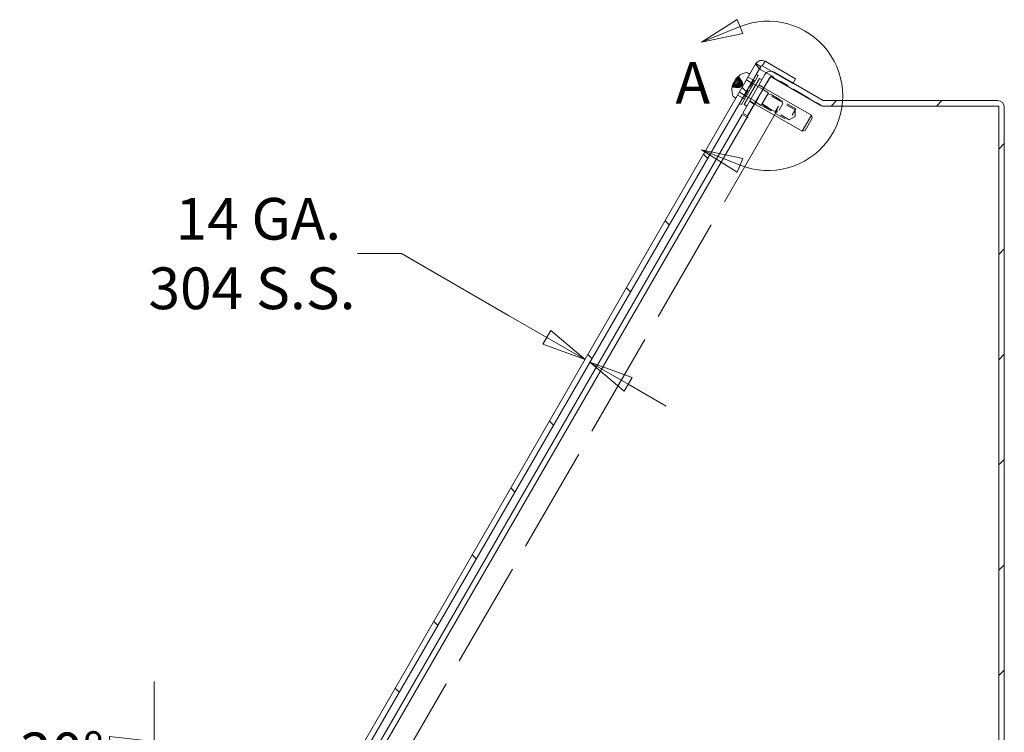
# Model space of a CAD drawing. Units: inches. Extents: x 4 to 129, y 4 to 82.
# Drawn here: x 55 to 68, y 43 to 53 of the extents above; entities that cross this region are included whole.
import ezdxf

# ---------------------------------------------------------------- set-up
doc = ezdxf.new("R2010")
doc.units = ezdxf.units.IN
doc.header["$LTSCALE"] = 8
doc.header["$MEASUREMENT"] = 0
doc.linetypes.add('DASHED', pattern=[0.2067, 0.1654, -0.0413])
doc.linetypes.add('DOUBLE_DASH_CHAIN', pattern=[1.2403, 0.6614, -0.0827, 0.1654, -0.0827, 0.1654, -0.0827])
doc.layers.get('0').update_dxf_attribs({"lineweight": 0})
for name, color, linetype, lineweight in [('Detail Boundary (ANSI)', 7, 'DOUBLE_DASH_CHAIN', 5), ('Dimension (ANSI)', 7, 'Continuous', 5), ('Hatch (ANSI)', 7, 'Continuous', 5), ('Hidden (ANSI)', 7, 'DASHED', 5), ('Hidden Narrow (ANSI)', 7, 'DASHED', 5), ('Visible (ANSI)', 7, 'Continuous', 5)]:
    doc.layers.add(name, color=color, linetype=linetype, lineweight=lineweight)
doc.styles.add('Note Text (ANSI)', font='tahoma.ttf')
doc.styles.add('ROMANS', font='tahoma.ttf')
doc.dimstyles.new('Default (ANSI)', dxfattribs={"dimscale": 8, "dimtxt": 0.07, "dimasz": 0.074, "dimexe": 0.101, "dimexo": 0.039, "dimgap": 0.007, "dimtad": 0, "dimtih": 1, "dimtoh": 1, "dimrnd": 1e-08, "dimzin": 0, "dimdsep": 46, "dimtxsty": 'ROMANS', "dimblk": 'Filled-1', "dimcen": 0.09, "dimdle": 0.37, "dimclrd": 256, "dimclre": 256, "dimclrt": 256, "dimadec": 0, "dimazin": 0, "dimtfac": 1.142857, "dimtofl": 0, "dimtmove": 0, "dimatfit": 3, "dimldrblk": 'Filled-1', "dimfxl": 1, "dimtolj": 1, "dimtzin": 0, "dimlwd": -1, "dimlwe": -1, "dimarcsym": 0})

# ---------------------------------------------------------------- blocks, each defined once
blk = doc.blocks.new('2dDetail0')
at = {"layer": 'Detail Boundary (ANSI)', "linetype": 'Continuous'}
for p, q in [((8.0334, 6.568), (7.9731, 6.5303)), ((8.0427, 6.5447), (8.0334, 6.568)), ((8.0381, 6.5564), (7.9731, 6.5303)), ((7.9731, 6.5303), (8.0427, 6.5447)), ((8.0381, 6.3236), (7.9731, 6.3496)), ((8.0427, 6.3352), (7.9731, 6.3496)), ((7.9731, 6.3496), (8.0334, 6.312)), ((8.0334, 6.312), (8.0427, 6.3352))]:
    blk.add_line(p, q, dxfattribs=at)
at = {"layer": 'Detail Boundary (ANSI)', "linetype": 'Continuous', "flags": 128}
for points in [[(8.0334, 6.568), (7.9731, 6.5303), (8.0427, 6.5447), (8.0334, 6.568)], [(8.0427, 6.3352), (7.9731, 6.3496), (8.0334, 6.312), (8.0427, 6.3352)]]:
    blk.add_lwpolyline(points, dxfattribs=at)
at = {"layer": 'Detail Boundary (ANSI)', "ltscale": 0.155346}
blk.add_arc((8.0848, 6.44), 0.1254, 248.1344, 111.8656, dxfattribs=at)
at = {"layer": 'Detail Boundary (ANSI)'}
for points in [[(8.0334, 6.568), (7.9731, 6.5303), (8.0427, 6.5447), (8.0334, 6.568)], [(8.0427, 6.3352), (7.9731, 6.3496), (8.0334, 6.312), (8.0427, 6.3352)]]:
    blk.add_solid(points, dxfattribs=at)
at = {"layer": 'Detail Boundary (ANSI)', "insert": (7.9296, 6.405), "char_height": 0.07, "attachment_point": 7, "style": 'Note Text (ANSI)'}
blk.add_mtext('A', dxfattribs=at)
blk = doc.blocks.new('Filled-1')
at = {"color": 0}
for p, q in [((0, 0), (-1, 0.179)), ((-1, 0.179), (-1, -0.179)), ((-1, 0), (0, 0)), ((-1, -0.179), (0, 0))]:
    blk.add_line(p, q, dxfattribs=at)
at = {"color": 0, "flags": 128}
blk.add_lwpolyline([(-1, -0.179), (0, 0), (-1, 0.179), (-1, -0.179)], dxfattribs=at)
at = {"color": 0}
blk.add_solid([(-1, -0.179), (0, 0), (-1, 0.179), (-1, -0.179)], dxfattribs=at)
blk = doc.blocks.new('*D22')
at = {"layer": 'Defpoints', "color": 0, "transparency": 16777216}
for p in [(62.288, 47.944), (62.093, 47.756), (62.157, 47.719)]:
    blk.add_point(p, dxfattribs=at)
at = {"layer": 'Dimension (ANSI)', "transparency": 16777216}
for p, q in [((59.168, 49.403), (59.76, 49.403)), ((59.76, 49.403), (61.198, 48.573)), ((61.711, 48.277), (61.198, 48.573)), ((62.8, 47.648), (63.313, 47.352))]:
    blk.add_line(p, q, dxfattribs=at)
at = {"layer": 'Dimension (ANSI)', "transparency": 16777216, "xscale": 0.5920000076293946, "yscale": 0.5920000076293946, "zscale": 0.5920000076293946}
for p, rotation in [((62.224, 47.981), 329.9999999999954), ((62.288, 47.944), 149.9999999999953)]:
    blk.add_blockref('Filled-1', p, dxfattribs=dict(at, rotation=rotation))
at = {"layer": 'Dimension (ANSI)', "transparency": 16777216, "insert": (57.753, 49.403), "char_height": 0.56, "attachment_point": 5, "style": 'ROMANS'}
blk.add_mtext('\\A1; 14 GA.\\P304 S.S.', dxfattribs=at)
blk = doc.blocks.new('*D32')
at = {"layer": 'Defpoints', "color": 0, "transparency": 16777216}
for p in [(64.517, 51.953), (58.11, 42.554), (56.438, 38.272), (56.438, 37.96)]:
    blk.add_point(p, dxfattribs=at)
at = {"layer": 'Dimension (ANSI)', "transparency": 16777216}
blk.add_line((56.438, 38.584), (56.438, 43.657), dxfattribs=at)
for start, end in [(96.9426, 103.8851), (46.1149, 53.0574)]:
    blk.add_arc((56.438, 37.96), 4.889, start, end, dxfattribs=at)
at = {"layer": 'Dimension (ANSI)', "transparency": 16777216, "xscale": 0.5920000076293946, "yscale": 0.5920000076293946, "zscale": 0.5920000076293946}
for p, rotation in [((56.438, 42.849), 3.471284080308434), ((58.882, 42.194), 146.5287159196926)]:
    blk.add_blockref('Filled-1', p, dxfattribs=dict(at, rotation=rotation))
at = {"layer": 'Dimension (ANSI)', "transparency": 16777216, "insert": (55.2, 42.69), "char_height": 0.56, "attachment_point": 5, "style": 'ROMANS'}
blk.add_mtext('\\A1;30°', dxfattribs=at)

msp = doc.modelspace()

# ---------------------------------------------------------------- hatches: boundary and pattern name
at = {"layer": 'Hatch (ANSI)'}
h = msp.add_hatch(dxfattribs=at)
h.set_pattern_fill('ANSI31', color=256, scale=8, angle=90, style=0)
edge = h.paths.add_edge_path()
edge.add_line((64.6021, 51.9217), (64.7259, 51.8502))
edge.add_line((64.7259, 51.8502), (65.0117, 51.6852))
edge.add_line((65.0117, 51.6852), (65.0154, 51.6916))
edge.add_line((65.0154, 51.6916), (65.0487, 51.7493))
edge.add_line((65.0487, 51.7493), (64.6391, 51.9858))
edge.add_ellipse((64.5943, 51.9082), major_axis=(0.0448, 0.0776), ratio=1, start_angle=0, end_angle=90)
edge.add_line((64.5167, 51.953), (56.4501, 37.9811))
edge.add_ellipse((56.5277, 37.9363), major_axis=(-0.0776, 0.0448), ratio=1, start_angle=0, end_angle=90)
edge.add_line((56.4829, 37.8587), (56.8924, 37.6223))
edge.add_line((56.8924, 37.6223), (56.9294, 37.6864))
edge.add_line((56.9294, 37.6864), (56.5199, 37.9228))
edge.add_ellipse((56.5277, 37.9363), major_axis=(-0.0078, -0.0135), ratio=1, start_angle=270, end_angle=360, ccw=False)
edge.add_line((56.5142, 37.9441), (64.5808, 51.916))
edge.add_ellipse((64.5943, 51.9082), major_axis=(-0.0135, 0.0078), ratio=1, start_angle=270, end_angle=360, ccw=False)
h = msp.add_hatch(dxfattribs=at)
h.set_pattern_fill('ANSI31', color=256, scale=8, style=0)
edge = h.paths.add_edge_path()
edge.add_ellipse((65.4259, 51.4726), major_axis=(-0.0448, -0.0776), ratio=1, start_angle=0, end_angle=30)
edge.add_line((65.4259, 51.383), (67.7613, 51.383))
edge.add_ellipse((67.7613, 51.3674), major_axis=(0, 0.0156), ratio=1, start_angle=270, end_angle=360, ccw=False)
edge.add_line((67.7769, 51.3674), (67.7769, 37.1716))
edge.add_ellipse((67.7613, 37.1716), major_axis=(0.0156, 0), ratio=1, start_angle=270, end_angle=360, ccw=False)
edge.add_line((67.7613, 37.156), (58.1874, 37.156))
edge.add_ellipse((58.1874, 37.1716), major_axis=(0, -0.0156), ratio=1, start_angle=330, end_angle=360, ccw=False)
edge.add_line((58.1796, 37.1581), (56.7625, 37.9763))
edge.add_ellipse((56.7703, 37.9898), major_axis=(-0.0078, -0.0135), ratio=1, start_angle=270, end_angle=360, ccw=False)
edge.add_line((56.7568, 37.9976), (57.0557, 38.5154))
edge.add_line((57.0557, 38.5154), (56.9916, 38.5524))
edge.add_line((56.9916, 38.5524), (56.6927, 38.0346))
edge.add_ellipse((56.7703, 37.9898), major_axis=(-0.0776, 0.0448), ratio=1, start_angle=0, end_angle=90)
edge.add_line((56.7255, 37.9122), (57.4587, 37.4889))
edge.add_line((57.4587, 37.4889), (57.8657, 37.2539))
edge.add_line((57.8657, 37.2539), (58.1426, 37.094))
edge.add_ellipse((58.1874, 37.1716), major_axis=(-0.0448, -0.0776), ratio=1, start_angle=0, end_angle=30)
edge.add_line((58.1874, 37.082), (67.7613, 37.082))
edge.add_ellipse((67.7613, 37.1716), major_axis=(0, -0.0896), ratio=1, start_angle=0, end_angle=90)
edge.add_line((67.8509, 37.1716), (67.8509, 51.3674))
edge.add_ellipse((67.7613, 51.3674), major_axis=(0.0896, 0), ratio=1, start_angle=0, end_angle=90)
edge.add_line((67.7613, 51.457), (65.4259, 51.457))
edge.add_ellipse((65.4259, 51.4726), major_axis=(0, -0.0156), ratio=1, start_angle=330, end_angle=360, ccw=False)
edge.add_line((65.4181, 51.4591), (65.0154, 51.6916))
edge.add_line((65.0154, 51.6916), (64.7605, 51.8388))
edge.add_ellipse((64.7157, 51.7612), major_axis=(0.0448, 0.0776), ratio=1, start_angle=0, end_angle=23.41628)
edge.add_ellipse((64.7157, 51.7612), major_axis=(0.0103, 0.089), ratio=1, start_angle=0, end_angle=66.58372)
edge.add_line((64.6381, 51.806), (64.3391, 51.2882))
edge.add_line((64.3391, 51.2882), (64.4032, 51.2512))
edge.add_line((64.4032, 51.2512), (64.7022, 51.769))
edge.add_ellipse((64.7157, 51.7612), major_axis=(-0.0135, 0.0078), ratio=1, start_angle=270, end_angle=360, ccw=False)
edge.add_line((64.7235, 51.7747), (65.3811, 51.395))

# ---------------------------------------------------------------- linework, layer by layer
at = {"layer": 'Hidden (ANSI)', "ltscale": 0.015666}
msp.add_line((64.5741, 51.9199), (64.5167, 51.953), dxfattribs=at)
at = {"layer": 'Hidden (ANSI)', "ltscale": 0.017518}
for p, q in [((64.6021, 51.9217), (64.6391, 51.9858)), ((64.4131, 51.7735), (64.4772, 51.7365)), ((64.5576, 51.6666), (64.6217, 51.6296)), ((64.5599, 51.6705), (64.624, 51.6335)), ((64.2725, 51.5299), (64.3366, 51.4929)), ((64.4314, 51.448), (64.4955, 51.411)), ((64.4336, 51.4519), (64.4977, 51.4149))]:
    msp.add_line(p, q, dxfattribs=at)
at = {"layer": 'Hidden (ANSI)', "ltscale": 0.001752}
msp.add_line((64.5808, 51.916), (64.5741, 51.9199), dxfattribs=at)
at = {"layer": 'Hidden (ANSI)', "ltscale": 0.090085}
msp.add_line((64.6575, 51.8293), (64.9855, 51.6399), dxfattribs=at)
at = {"layer": 'Hidden (ANSI)', "ltscale": 0.00864}
for p, q in [((64.2281, 51.6813), (64.2126, 51.6544)), ((64.2872, 51.7837), (64.2777, 51.7672))]:
    msp.add_line(p, q, dxfattribs=at)
at = {"layer": 'Hidden (ANSI)', "ltscale": 0.024336}
msp.add_line((64.214, 51.6821), (64.307, 51.6387), dxfattribs=at)
at = {"layer": 'Hidden (ANSI)', "ltscale": 0.024152}
msp.add_line((64.2156, 51.688), (64.3079, 51.645), dxfattribs=at)
at = {"layer": 'Hidden (ANSI)', "ltscale": 0.007846}
for p, q in [((64.2287, 51.698), (64.2443, 51.6972)), ((64.2456, 51.7273), (64.2541, 51.7142)), ((64.2724, 51.7736), (64.2697, 51.7411)), ((64.202, 51.6517), (64.2288, 51.6703))]:
    msp.add_line(p, q, dxfattribs=at)
at = {"layer": 'Hidden (ANSI)', "ltscale": 0.025021}
msp.add_line((64.2497, 51.7496), (64.3361, 51.6891), dxfattribs=at)
at = {"layer": 'Hidden (ANSI)', "ltscale": 0.021059}
msp.add_line((64.2583, 51.7362), (64.3311, 51.6853), dxfattribs=at)
at = {"layer": 'Hidden (ANSI)', "ltscale": 6.53226e-05}
msp.add_line((64.2601, 51.7367), (64.2598, 51.7362), dxfattribs=at)
at = {"layer": 'Hidden (ANSI)', "ltscale": 0.002119}
for p, q in [((64.3235, 51.6865), (64.3275, 51.6934)), ((64.3321, 51.7013), (64.3345, 51.7055)), ((64.292, 51.6319), (64.2945, 51.6362)), ((64.299, 51.644), (64.303, 51.6509))]:
    msp.add_line(p, q, dxfattribs=at)
at = {"layer": 'Hidden (ANSI)', "ltscale": 0.007752}
for q in [(64.3361, 51.6891), (64.307, 51.6387)]:
    msp.add_line((64.335, 51.6562), q, dxfattribs=at)
at = {"layer": 'Hidden (ANSI)', "ltscale": 0.025137}
for p, q in [((64.3903, 51.7339), (64.4821, 51.6809)), ((64.2953, 51.5694), (64.3871, 51.5164))]:
    msp.add_line(p, q, dxfattribs=at)
at = {"layer": 'Hidden (ANSI)', "ltscale": 0.043529}
for p, q in [((64.4897, 51.7261), (64.4295, 51.6218)), ((64.412, 51.5915), (64.3518, 51.4873))]:
    msp.add_line(p, q, dxfattribs=at)
at = {"layer": 'Hidden (ANSI)', "ltscale": 0.003709}
for p, q in [((64.4508, 51.6907), (64.4646, 51.6827)), ((64.4897, 51.7261), (64.4758, 51.7341)), ((64.412, 51.5915), (64.3981, 51.5995)), ((64.412, 51.5915), (64.3981, 51.5995)), ((64.4295, 51.6218), (64.4156, 51.6298)), ((64.4156, 51.6298), (64.4295, 51.6218)), ((64.3518, 51.4873), (64.3379, 51.4953)), ((64.3768, 51.5307), (64.363, 51.5387))]:
    msp.add_line(p, q, dxfattribs=at)
at = {"layer": 'Hidden (ANSI)', "ltscale": 0.007519}
for p, q in [((64.4764, 51.7351), (64.5041, 51.7191)), ((64.3374, 51.4943), (64.3651, 51.4783))]:
    msp.add_line(p, q, dxfattribs=at)
at = {"layer": 'Hidden (ANSI)', "ltscale": 0.002514}
msp.add_line((64.7108, 51.776), (64.7162, 51.7855), dxfattribs=at)
at = {"layer": 'Hidden (ANSI)', "ltscale": 0.190995}
msp.add_line((64.7162, 51.7855), (65.4113, 51.3842), dxfattribs=at)
at = {"layer": 'Hidden (ANSI)', "ltscale": 1.076343}
msp.add_line((56.9762, 37.7674), (64.9855, 51.6399), dxfattribs=at)
at = {"layer": 'Hidden (ANSI)', "ltscale": 0.000351198}
msp.add_line((64.2102, 51.6503), (64.2096, 51.6492), dxfattribs=at)
at = {"layer": 'Hidden (ANSI)'}
msp.add_line((64.412, 51.5915), (64.412, 51.5915), dxfattribs=at)
at = {"layer": 'Hidden (ANSI)', "ltscale": 0.058946}
msp.add_line((64.5011, 51.4129), (64.6251, 51.6277), dxfattribs=at)
at = {"layer": 'Hidden (ANSI)', "ltscale": 0.047517}
for p, q in [((64.6849, 51.5631), (64.5117, 51.6631)), ((64.5869, 51.3934), (64.4137, 51.4934))]:
    msp.add_line(p, q, dxfattribs=at)
at = {"layer": 'Hidden (ANSI)', "ltscale": 0.097081}
for p, q in [((64.512, 51.6637), (64.8655, 51.4596)), ((64.417, 51.4991), (64.7705, 51.295))]:
    msp.add_line(p, q, dxfattribs=at)
at = {"layer": 'Hidden (ANSI)', "ltscale": 0.073201}
msp.add_line((64.6849, 51.5631), (64.5869, 51.3934), dxfattribs=at)
at = {"layer": 'Hidden (ANSI)', "ltscale": 0.070957}
for p, q in [((64.5915, 51.3984), (64.6865, 51.5629)), ((64.7705, 51.295), (64.8655, 51.4596)), ((65.0515, 51.348), (64.9565, 51.1835))]:
    msp.add_line(p, q, dxfattribs=at)
at = {"layer": 'Hidden (ANSI)', "ltscale": 0.101087}
for p, q in [((65.043, 51.3333), (64.6749, 51.5458)), ((64.965, 51.1982), (64.5969, 51.4107))]:
    msp.add_line(p, q, dxfattribs=at)
at = {"layer": 'Hidden (ANSI)', "ltscale": 0.047583}
msp.add_line((64.877, 51.4169), (64.8132, 51.3065), dxfattribs=at)
at = {"layer": 'Hidden (ANSI)', "ltscale": 0.010422}
for p, q in [((64.877, 51.4169), (64.8655, 51.4596)), ((64.8132, 51.3065), (64.7705, 51.295))]:
    msp.add_line(p, q, dxfattribs=at)
at = {"layer": 'Hidden (ANSI)', "ltscale": 0.021565}
for q in [(65.043, 51.3333), (64.965, 51.1982)]:
    msp.add_line((65.0446, 51.2423), q, dxfattribs=at)
at = {"layer": 'Hidden (ANSI)', "ltscale": 0.003614}
for p, q in [((67.7613, 51.383), (67.7769, 51.383)), ((67.7769, 51.383), (67.7769, 51.3674))]:
    msp.add_line(p, q, dxfattribs=at)
at = {"layer": 'Hidden (ANSI)', "ltscale": 0.007814}
msp.add_ellipse((64.4298, 51.5954), major_axis=(-0.0461, 0.2355), ratio=0.9731179, start_param=1.007501, end_param=1.1459949, dxfattribs=at)
at = {"layer": 'Hidden (ANSI)', "ltscale": 0.007855}
for centre, major_axis, ratio, start_param, end_param in [((64.4377, 51.6091), (-0.24, 0.0019), 0.9359575, 5.9615676, 6.100779), ((64.4485, 51.6278), (-0.2262, 0.0801), 0.3063166, 5.9210058, 6.0602172), ((64.4157, 51.5709), (-0.1835, 0.1546), 0.1512875, 6.0047656, 6.143977)]:
    msp.add_ellipse(centre, major_axis=major_axis, ratio=ratio, start_param=start_param, end_param=end_param, dxfattribs=at)
at = {"layer": 'Hidden (ANSI)', "ltscale": 0.005152}
for centre, major_axis, ratio, start_param, end_param in [((64.185, 51.6852), (-0.0567, 0.0286), 0.1450516, 3.9049965, 4.3188778), ((64.2077, 51.7247), (-0.0496, 0.0409), 0.0463143, 3.9209016, 4.3347829), ((64.212, 51.7321), (-0.0602, 0.0225), 0.0463143, 1.9484024, 2.3622837), ((64.2331, 51.7685), (0.0558, -0.0302), 0.1511605, 5.0935831, 5.5074643)]:
    msp.add_ellipse(centre, major_axis=major_axis, ratio=ratio, start_param=start_param, end_param=end_param, dxfattribs=at)
at = {"layer": 'Hidden (ANSI)', "ltscale": 0.011749}
for centre, major_axis, ratio, start_param, end_param in [((64.4421, 51.6074), (-0.222, 0.0964), 0.6411368, 0.1258494, 0.3315004), ((64.4296, 51.5858), (-0.1972, 0.1403), 0.3889463, 0.2359511, 0.4416021), ((64.4412, 51.6059), (-0.224, 0.0917), 0.7624615, 5.7752486, 5.9808996), ((64.4335, 51.5926), (-0.178, 0.1639), 0.9171285, 6.081218, 6.2868689)]:
    msp.add_ellipse(centre, major_axis=major_axis, ratio=ratio, start_param=start_param, end_param=end_param, dxfattribs=at)
at = {"layer": 'Hidden (ANSI)', "ltscale": 0.004918}
msp.add_ellipse((64.1867, 51.6882), major_axis=(0.054, -0.0332), ratio=0.1511605, start_param=0.775721, end_param=1.1731299, dxfattribs=at)
at = {"layer": 'Hidden (ANSI)', "ltscale": 0.00412}
msp.add_ellipse((64.2005, 51.7121), major_axis=(0.0604, -0.0221), ratio=0.0228248, start_param=0.7675516, end_param=1.1077523, dxfattribs=at)
at = {"layer": 'Hidden (ANSI)', "ltscale": 0.004831}
msp.add_ellipse((64.2193, 51.7446), major_axis=(0.0494, -0.0413), ratio=0.0228248, start_param=5.1244236, end_param=5.5156337, dxfattribs=at)
at = {"layer": 'Hidden (ANSI)', "ltscale": 0.005075}
msp.add_ellipse((64.2348, 51.7715), major_axis=(-0.0531, 0.0348), ratio=0.1450516, start_param=1.9696993, end_param=2.3781888, dxfattribs=at)
at = {"layer": 'Hidden (ANSI)', "ltscale": 0.034478}
msp.add_open_spline([(64.576, 51.8764), (64.5509, 51.9011), (64.5267, 51.9253), (64.5188, 51.9402), (64.5158, 51.9457), (64.5151, 51.9501), (64.5167, 51.953)], degree=3, knots=[0, 0, 0, 0, 1.1400284, 1.1400284, 1.1400284, 1.5707963, 1.5707963, 1.5707963, 1.5707963], dxfattribs=at)
at = {"layer": 'Hidden (ANSI)', "ltscale": 0.001276}
for points, knots in [([(64.2105, 51.6819), (64.2108, 51.6826), (64.2109, 51.6831), (64.211, 51.6834), (64.2111, 51.6834), (64.2111, 51.6834)], [0.027234194, 0.027234194, 0.027234194, 0.027234194, 0.038613535, 0.038613535, 0.041226081, 0.041226081, 0.041226081, 0.041226081]), ([(64.2333, 51.7212), (64.2325, 51.7202), (64.2316, 51.7189), (64.2306, 51.7173), (64.2304, 51.717), (64.2302, 51.7166)], [0.027232098, 0.027232098, 0.027232098, 0.027232098, 0.038546163, 0.038546163, 0.041222911, 0.041222911, 0.041222911, 0.041222911])]:
    msp.add_open_spline(points, degree=3, knots=knots, dxfattribs=at)
at = {"layer": 'Hidden (ANSI)', "ltscale": 0.002144}
msp.add_open_spline([(64.2142, 51.6852), (64.2144, 51.6863), (64.2145, 51.6872), (64.2146, 51.6882), (64.2145, 51.6885), (64.2144, 51.6886)], degree=3, knots=[0, 0, 0, 0, 0.012930396, 0.012930396, 0.022877469, 0.022877469, 0.022877469, 0.022877469], dxfattribs=at)
at = {"layer": 'Hidden (ANSI)', "ltscale": 6.12039e-05}
msp.add_open_spline([(64.2252, 51.7046), (64.2252, 51.7044), (64.2251, 51.7043), (64.2251, 51.7042)], degree=3, dxfattribs=at)
at = {"layer": 'Hidden (ANSI)', "ltscale": 0.002854}
for points, knots in [([(64.228, 51.6798), (64.228, 51.6798), (64.228, 51.6799), (64.2279, 51.6804), (64.2279, 51.6809), (64.2283, 51.6816), (64.2287, 51.6819), (64.2297, 51.6821), (64.2305, 51.682), (64.2318, 51.6817), (64.2326, 51.6815), (64.2333, 51.6812)], [0.02298942, 0.02298942, 0.02298942, 0.02298942, 0.023242141, 0.023242141, 0.030959567, 0.030959567, 0.038672176, 0.038672176, 0.046377255, 0.046377255, 0.05269221, 0.05269221, 0.05269221, 0.05269221]), ([(64.261, 51.737), (64.261, 51.737), (64.261, 51.737), (64.2604, 51.7368), (64.26, 51.7365), (64.2596, 51.7358), (64.2596, 51.7353), (64.2599, 51.7344), (64.2603, 51.7337), (64.2613, 51.7327), (64.2619, 51.7322), (64.2625, 51.7317)], [0.02298942, 0.02298942, 0.02298942, 0.02298942, 0.023242141, 0.023242141, 0.030959567, 0.030959567, 0.038672176, 0.038672176, 0.046377255, 0.046377255, 0.05269221, 0.05269221, 0.05269221, 0.05269221]), ([(64.279, 51.7603), (64.2784, 51.7609), (64.2779, 51.7616), (64.2773, 51.763), (64.277, 51.764), (64.2771, 51.7656), (64.2773, 51.7665), (64.2781, 51.7678), (64.2787, 51.7685), (64.2795, 51.769), (64.2795, 51.769), (64.2795, 51.769)], [0.070981931, 0.070981931, 0.070981931, 0.070981931, 0.077296886, 0.077296886, 0.085001964, 0.085001964, 0.092714574, 0.092714574, 0.100431999, 0.100431999, 0.100684721, 0.100684721, 0.100684721, 0.100684721]), ([(64.2893, 51.7859), (64.2893, 51.7859), (64.2892, 51.7859), (64.2884, 51.7853), (64.2877, 51.7845), (64.2868, 51.7829), (64.2864, 51.7818), (64.2862, 51.7799), (64.2863, 51.7787), (64.2868, 51.777), (64.2872, 51.7761), (64.2877, 51.7754)], [0.02298942, 0.02298942, 0.02298942, 0.02298942, 0.023242141, 0.023242141, 0.030959567, 0.030959567, 0.038672176, 0.038672176, 0.046377255, 0.046377255, 0.05269221, 0.05269221, 0.05269221, 0.05269221]), ([(64.2168, 51.6527), (64.216, 51.6528), (64.2152, 51.6529), (64.2136, 51.6527), (64.2126, 51.6524), (64.2113, 51.6516), (64.2106, 51.651), (64.2098, 51.6496), (64.2096, 51.6487), (64.2095, 51.6478), (64.2095, 51.6478), (64.2095, 51.6478)], [0.070981931, 0.070981931, 0.070981931, 0.070981931, 0.077296886, 0.077296886, 0.085001964, 0.085001964, 0.092714574, 0.092714574, 0.100431999, 0.100431999, 0.100684721, 0.100684721, 0.100684721, 0.100684721]), ([(64.219, 51.6564), (64.2182, 51.6566), (64.2173, 51.6566), (64.2157, 51.6565), (64.2148, 51.6562), (64.2135, 51.6555), (64.2129, 51.6549), (64.2122, 51.6538), (64.2121, 51.653), (64.2121, 51.6523), (64.2121, 51.6523), (64.2121, 51.6523)], [0.070981931, 0.070981931, 0.070981931, 0.070981931, 0.077296886, 0.077296886, 0.085001964, 0.085001964, 0.092714574, 0.092714574, 0.100431999, 0.100431999, 0.100684721, 0.100684721, 0.100684721, 0.100684721])]:
    msp.add_open_spline(points, degree=3, knots=knots, dxfattribs=at)
at = {"layer": 'Hidden (ANSI)', "ltscale": 0.019657}
for points, weights in [([(64.3016, 51.6515), (64.277, 51.6621), (64.2333, 51.6812)], [1.00219831115, 1.04390169566, 1.00556618949]), ([(64.3224, 51.6874), (64.3008, 51.7035), (64.2625, 51.7317)], [1.00219831115, 1.04390169566, 1.00556618949]), ([(64.2768, 51.7565), (64.3086, 51.717), (64.3266, 51.6946)], [1.00556618949, 1.04390169566, 1.00219831115]), ([(64.279, 51.7603), (64.3123, 51.7234), (64.3311, 51.7024)], [1.00556618949, 1.04390169566, 1.00219831115]), ([(64.3336, 51.7068), (64.3171, 51.7317), (64.2877, 51.7754)], [1.00219831115, 1.04390169566, 1.00556618949]), ([(64.2904, 51.6321), (64.2606, 51.6339), (64.2081, 51.6375)], [1.00219831115, 1.04390169566, 1.00556618949]), ([(64.2168, 51.6527), (64.2654, 51.6422), (64.293, 51.6365)], [1.00556618949, 1.04390169566, 1.00219831115]), ([(64.219, 51.6564), (64.2691, 51.6486), (64.2975, 51.6443)], [1.00556618949, 1.04390169566, 1.00219831115])]:
    msp.add_rational_spline(points, weights, degree=2, dxfattribs=at)
at = {"layer": 'Hidden (ANSI)', "ltscale": 0.019616}
for points in [[(64.2443, 51.6972), (64.2493, 51.6946), (64.2542, 51.692), (64.2779, 51.6793), (64.2972, 51.6688), (64.3167, 51.6582)], [(64.2541, 51.7142), (64.2588, 51.7112), (64.2636, 51.7082), (64.2864, 51.6941), (64.3051, 51.6826), (64.3241, 51.671)], [(64.2697, 51.7411), (64.274, 51.7375), (64.2785, 51.734), (64.2999, 51.7175), (64.3178, 51.7044), (64.3358, 51.6913)], [(64.2288, 51.6703), (64.234, 51.6683), (64.2393, 51.6662), (64.2644, 51.6559), (64.2846, 51.647), (64.305, 51.6379)]]:
    msp.add_open_spline(points, degree=3, knots=[-3.69724456, -3.69724456, -3.69724456, -3.69724456, -3.65821038, -3.65821038, -3.49095447, -3.49095447, -3.49095447, -3.49095447], dxfattribs=at)
at = {"layer": 'Hidden (ANSI)', "ltscale": 0.000116993}
msp.add_open_spline([(64.2482, 51.7442), (64.2481, 51.744), (64.2479, 51.7439), (64.2477, 51.7437)], degree=3, dxfattribs=at)
at = {"layer": 'Hidden (ANSI)', "ltscale": 0.00363}
msp.add_open_spline([(64.2494, 51.7498), (64.2494, 51.7498), (64.2495, 51.7499), (64.2499, 51.7504), (64.2504, 51.7509), (64.2518, 51.7525), (64.2528, 51.7535), (64.2541, 51.7549), (64.2545, 51.7554), (64.255, 51.7559)], degree=3, knots=[0.043562911, 0.043562911, 0.043562911, 0.043562911, 0.051231144, 0.051231144, 0.063974853, 0.063974853, 0.076718561, 0.076718561, 0.081898814, 0.081898814, 0.081898814, 0.081898814], dxfattribs=at)
at = {"layer": 'Hidden (ANSI)', "ltscale": 0.002064}
for points, knots in [([(64.2768, 51.7565), (64.2762, 51.7571), (64.2758, 51.7579), (64.2751, 51.7593), (64.2749, 51.7603), (64.2748, 51.7617), (64.275, 51.7625), (64.2753, 51.7631)], [0.070981931, 0.070981931, 0.070981931, 0.070981931, 0.077296886, 0.077296886, 0.085001964, 0.085001964, 0.092714574, 0.092714574, 0.092714574, 0.092714574]), ([(64.2007, 51.6338), (64.2012, 51.6346), (64.2019, 51.6354), (64.2035, 51.6366), (64.2045, 51.637), (64.2063, 51.6375), (64.2072, 51.6376), (64.2081, 51.6375)], [0.030959567, 0.030959567, 0.030959567, 0.030959567, 0.038672176, 0.038672176, 0.046377255, 0.046377255, 0.05269221, 0.05269221, 0.05269221, 0.05269221])]:
    msp.add_open_spline(points, degree=3, knots=knots, dxfattribs=at)
at = {"layer": 'Hidden (ANSI)', "ltscale": 0.008457}
for points, knots in [([(64.3167, 51.6582), (64.3172, 51.6587), (64.3178, 51.6592), (64.3197, 51.6611), (64.3209, 51.6627), (64.3228, 51.666), (64.3236, 51.6679), (64.3247, 51.6717), (64.325, 51.6736), (64.3253, 51.6772), (64.3252, 51.6792), (64.3248, 51.6828), (64.3244, 51.6844), (64.3239, 51.6857), (64.3238, 51.686), (64.3237, 51.6863), (64.3235, 51.6865)], [-0.082905886, -0.082905886, -0.082905886, -0.082905886, -0.07722729, -0.07722729, -0.062808079, -0.062808079, -0.048388868, -0.048388868, -0.033969657, -0.033969657, -0.016984829, -0.016984829, 0, 0, 0, 0.003998778, 0.003998778, 0.003998778, 0.003998778]), ([(64.3321, 51.7013), (64.3321, 51.7008), (64.3321, 51.7004), (64.3323, 51.6981), (64.3323, 51.6959), (64.3322, 51.6913), (64.332, 51.6889), (64.3315, 51.6848), (64.3311, 51.6828), (64.33, 51.679), (64.3293, 51.6772), (64.3276, 51.6743), (64.3265, 51.673), (64.325, 51.6716), (64.3245, 51.6713), (64.3241, 51.671)], [0.221046513, 0.221046513, 0.221046513, 0.221046513, 0.225045291, 0.225045291, 0.24203012, 0.24203012, 0.259014948, 0.259014948, 0.273434159, 0.273434159, 0.28785337, 0.28785337, 0.302272581, 0.302272581, 0.307951176, 0.307951176, 0.307951176, 0.307951176]), ([(64.3275, 51.6934), (64.3276, 51.693), (64.3276, 51.6926), (64.328, 51.6907), (64.3285, 51.6892), (64.3296, 51.6868), (64.3303, 51.6859), (64.3315, 51.6849), (64.3322, 51.6847), (64.3334, 51.6849), (64.334, 51.6854), (64.3349, 51.6869), (64.3352, 51.6881), (64.3356, 51.6901), (64.3357, 51.6907), (64.3358, 51.6913)], [0.221046513, 0.221046513, 0.221046513, 0.221046513, 0.225045291, 0.225045291, 0.24203012, 0.24203012, 0.259014948, 0.259014948, 0.273434159, 0.273434159, 0.28785337, 0.28785337, 0.302272581, 0.302272581, 0.307951176, 0.307951176, 0.307951176, 0.307951176]), ([(64.3358, 51.6913), (64.3359, 51.6909), (64.3359, 51.6906), (64.3361, 51.6895), (64.3362, 51.6891), (64.3361, 51.6891), (64.336, 51.6894), (64.3357, 51.6908), (64.3355, 51.6918), (64.3351, 51.6943), (64.3349, 51.696), (64.3346, 51.6998), (64.3345, 51.702), (64.3345, 51.704), (64.3345, 51.7045), (64.3345, 51.705), (64.3345, 51.7055)], [-0.082905886, -0.082905886, -0.082905886, -0.082905886, -0.07722729, -0.07722729, -0.062808079, -0.062808079, -0.048388868, -0.048388868, -0.033969657, -0.033969657, -0.016984829, -0.016984829, 0, 0, 0, 0.003998778, 0.003998778, 0.003998778, 0.003998778]), ([(64.305, 51.6379), (64.3053, 51.638), (64.3056, 51.6382), (64.3066, 51.6385), (64.307, 51.6387), (64.3071, 51.6387), (64.3067, 51.6387), (64.3054, 51.6383), (64.3044, 51.6379), (64.3021, 51.637), (64.3005, 51.6363), (64.297, 51.6347), (64.2951, 51.6337), (64.2933, 51.6327), (64.2929, 51.6324), (64.2925, 51.6322), (64.292, 51.6319)], [-0.082905886, -0.082905886, -0.082905886, -0.082905886, -0.07722729, -0.07722729, -0.062808079, -0.062808079, -0.048388868, -0.048388868, -0.033969657, -0.033969657, -0.016984829, -0.016984829, 0, 0, 0, 0.003998778, 0.003998778, 0.003998778, 0.003998778]), ([(64.2945, 51.6362), (64.2949, 51.6363), (64.2953, 51.6365), (64.2973, 51.6376), (64.2993, 51.6386), (64.3032, 51.641), (64.3051, 51.6424), (64.3084, 51.6449), (64.31, 51.6462), (64.3127, 51.6491), (64.3139, 51.6506), (64.3156, 51.6535), (64.3162, 51.6551), (64.3166, 51.6571), (64.3167, 51.6577), (64.3167, 51.6582)], [0.221046513, 0.221046513, 0.221046513, 0.221046513, 0.225045291, 0.225045291, 0.24203012, 0.24203012, 0.259014948, 0.259014948, 0.273434159, 0.273434159, 0.28785337, 0.28785337, 0.302272581, 0.302272581, 0.307951176, 0.307951176, 0.307951176, 0.307951176]), ([(64.299, 51.644), (64.2994, 51.6442), (64.2997, 51.6443), (64.3016, 51.6449), (64.3031, 51.6453), (64.3057, 51.6455), (64.3069, 51.6454), (64.3083, 51.6448), (64.3089, 51.6444), (64.3093, 51.6432), (64.3092, 51.6424), (64.3083, 51.6409), (64.3075, 51.64), (64.3059, 51.6387), (64.3055, 51.6383), (64.305, 51.6379)], [0.221046513, 0.221046513, 0.221046513, 0.221046513, 0.225045291, 0.225045291, 0.24203012, 0.24203012, 0.259014948, 0.259014948, 0.273434159, 0.273434159, 0.28785337, 0.28785337, 0.302272581, 0.302272581, 0.307951176, 0.307951176, 0.307951176, 0.307951176]), ([(64.3241, 51.671), (64.3239, 51.6703), (64.3238, 51.6696), (64.323, 51.6669), (64.3223, 51.6651), (64.3204, 51.6618), (64.3191, 51.6602), (64.3164, 51.6574), (64.3149, 51.6562), (64.3119, 51.6541), (64.3102, 51.6531), (64.3068, 51.6517), (64.3052, 51.6512), (64.3039, 51.651), (64.3036, 51.651), (64.3033, 51.6509), (64.303, 51.6509)], [-0.082905886, -0.082905886, -0.082905886, -0.082905886, -0.07722729, -0.07722729, -0.062808079, -0.062808079, -0.048388868, -0.048388868, -0.033969657, -0.033969657, -0.016984829, -0.016984829, 0, 0, 0, 0.003998778, 0.003998778, 0.003998778, 0.003998778])]:
    msp.add_open_spline(points, degree=3, knots=knots, dxfattribs=at)
at = {"layer": 'Hidden (ANSI)', "ltscale": 0.000280206}
for points in [[(64.3235, 51.6865), (64.3232, 51.6868), (64.3228, 51.6871), (64.3224, 51.6874)], [(64.3266, 51.6946), (64.3269, 51.6942), (64.3272, 51.6938), (64.3275, 51.6934)], [(64.3311, 51.7024), (64.3314, 51.702), (64.3317, 51.7017), (64.3321, 51.7013)], [(64.3345, 51.7055), (64.3342, 51.7059), (64.3339, 51.7064), (64.3336, 51.7068)], [(64.292, 51.6319), (64.2915, 51.632), (64.291, 51.632), (64.2904, 51.6321)], [(64.293, 51.6365), (64.2935, 51.6364), (64.294, 51.6363), (64.2945, 51.6362)], [(64.2975, 51.6443), (64.298, 51.6442), (64.2985, 51.6441), (64.299, 51.644)], [(64.303, 51.6509), (64.3025, 51.6511), (64.3021, 51.6513), (64.3016, 51.6515)]]:
    msp.add_open_spline(points, degree=3, dxfattribs=at)
at = {"layer": 'Hidden Narrow (ANSI)', "ltscale": 0.052839}
for p, q in [((64.8712, 51.4383), (64.6787, 51.5494)), ((64.5993, 51.4119), (64.7918, 51.3007))]:
    msp.add_line(p, q, dxfattribs=at)
at = {"layer": 'Hidden Narrow (ANSI)', "ltscale": 0.101087}
for p, q in [((65.0515, 51.348), (64.6834, 51.5605)), ((64.5884, 51.396), (64.9565, 51.1835))]:
    msp.add_line(p, q, dxfattribs=at)
at = {"layer": 'Visible (ANSI)'}
for p, q in [((64.5167, 51.953), (56.4501, 37.9811)), ((65.0487, 51.7493), (64.6391, 51.9858)), ((56.5142, 37.9441), (64.5808, 51.916)), ((64.4128, 51.8266), (64.436, 51.8132)), ((64.5201, 51.8108), (64.5478, 51.7948)), ((64.576, 51.8764), (64.6575, 51.8293)), ((64.6021, 51.9217), (65.0117, 51.6852)), ((65.4181, 51.4591), (64.7605, 51.8388)), ((64.2111, 51.6835), (64.214, 51.6821)), ((64.2144, 51.6886), (64.2156, 51.688)), ((64.2467, 51.7444), (64.2583, 51.7362)), ((64.2494, 51.7498), (64.2497, 51.7496)), ((64.2753, 51.7631), (64.2601, 51.7367)), ((64.5478, 51.7948), (64.3213, 51.4025)), ((64.6381, 51.806), (64.3391, 51.2882)), ((64.5642, 51.7541), (64.3612, 51.4024)), ((64.4032, 51.2512), (64.7022, 51.769)), ((64.4821, 51.6809), (64.512, 51.6637)), ((64.5642, 51.7541), (64.5971, 51.7351)), ((64.6251, 51.6277), (64.7108, 51.776)), ((64.7235, 51.7747), (65.3811, 51.395)), ((65.0117, 51.6852), (65.0487, 51.7493)), ((64.2096, 51.6492), (64.2007, 51.6338)), ((64.6217, 51.6296), (65.2617, 51.2601)), ((64.2263, 51.5036), (64.2495, 51.4902)), ((64.2936, 51.4185), (64.3213, 51.4025)), ((64.3871, 51.5164), (64.417, 51.4991)), ((64.3973, 51.233), (64.5011, 51.4129)), ((64.4977, 51.4149), (65.1377, 51.0454)), ((67.7613, 51.457), (65.4259, 51.457)), ((64.3391, 51.2882), (64.4032, 51.2512)), ((64.3612, 51.4024), (64.3941, 51.3834)), ((65.4113, 51.3842), (65.4134, 51.383)), ((65.4134, 51.383), (65.4259, 51.383)), ((65.4259, 51.383), (67.7613, 51.383)), ((67.7769, 51.3674), (67.7769, 37.1716)), ((67.8509, 37.1716), (67.8509, 51.3674)), ((64.3331, 51.2699), (57.003, 38.5737)), ((64.3972, 51.2329), (57.0671, 38.5367)), ((64.3972, 51.2329), (64.3331, 51.2699)), ((64.3972, 51.2329), (64.4107, 51.2251)), ((64.3973, 51.233), (64.411, 51.2251)), ((64.4109, 51.225), (64.4107, 51.2251)), ((64.411, 51.2251), (64.4109, 51.225)), ((65.1377, 51.0454), (65.2617, 51.2601)), ((65.2727, 51.2192), (65.1787, 51.0563)), ((65.2727, 51.2192), (65.2617, 51.2601)), ((65.1787, 51.0563), (65.1377, 51.0454))]:
    msp.add_line(p, q, dxfattribs=at)
for centre, radius, start, end in [((64.5943, 51.9082), 0.0896, 60, 150), ((64.4376, 51.597), 0.2425, 104.63977, 140.89665), ((64.3885, 51.7846), 0.0485, 60, 104.63977), ((64.5943, 51.9082), 0.0156, 60, 150), ((64.7157, 51.7612), 0.0896, 60, 150), ((64.4376, 51.597), 0.2425, 159.10335, 195.36023), ((64.7157, 51.7612), 0.0156, 60, 150), ((64.2505, 51.5456), 0.0485, 195.36023, 240), ((65.4259, 51.4726), 0.0156, 240, 270), ((67.7613, 51.3674), 0.0896, 0, 90), ((65.4259, 51.4726), 0.0896, 240, 270), ((67.7613, 51.3674), 0.0156, 0, 90)]:
    msp.add_arc(centre, radius, start, end, dxfattribs=at)
for centre, major_axis, ratio, start_param, end_param in [((64.4393, 51.6026), (-0.231, 0.0722), 0.9171285, 6.2795017, 6.4851526), ((64.4317, 51.5893), (-0.1914, 0.1481), 0.7624615, 0.3022857, 0.5079367), ((64.4298, 51.5954), (-0.0461, 0.2355), 0.9731179, 1.0067835, 1.007501), ((64.1867, 51.6882), (0.054, -0.0332), 0.1511605, 1.1731299, 1.1896023), ((64.2005, 51.7121), (0.0604, -0.0221), 0.0228248, 1.1077523, 1.1814329), ((64.4491, 51.6289), (-0.2257, 0.0816), 0.1512875, 0.1392083, 0.2784197), ((64.4163, 51.572), (-0.1825, 0.1559), 0.3063166, 0.2229681, 0.3621795), ((64.2193, 51.7446), (0.0494, -0.0413), 0.0228248, 5.1017524, 5.1244236), ((64.4433, 51.6094), (-0.2201, 0.1006), 0.3889463, 5.8415832, 6.0472342), ((64.4308, 51.5878), (-0.1945, 0.144), 0.6411368, 5.9516849, 6.1573359), ((64.435, 51.6044), (-0.227, -0.0779), 0.9731179, 5.1371904, 5.2764018), ((64.4271, 51.5908), (-0.1216, 0.2069), 0.9359575, 0.1824063, 0.3216177), ((64.2348, 51.7715), (-0.0531, 0.0348), 0.1450516, 1.9643075, 1.9696993)]:
    msp.add_ellipse(centre, major_axis=major_axis, ratio=ratio, start_param=start_param, end_param=end_param, dxfattribs=at)
msp.add_open_spline([(64.5808, 51.916), (64.5747, 51.9054), (64.575, 51.891), (64.576, 51.8764)], degree=3, dxfattribs=at)
for points, knots in [([(64.2111, 51.6834), (64.2111, 51.6835), (64.2111, 51.6834), (64.2109, 51.6827), (64.2106, 51.682), (64.21, 51.68), (64.2096, 51.6787), (64.209, 51.6768), (64.2088, 51.6763), (64.2086, 51.6756)], [0.041226081, 0.041226081, 0.041226081, 0.041226081, 0.051231144, 0.051231144, 0.063974853, 0.063974853, 0.076718561, 0.076718561, 0.081898814, 0.081898814, 0.081898814, 0.081898814]), ([(64.2144, 51.6886), (64.2144, 51.6886), (64.2143, 51.6886), (64.2141, 51.6885), (64.2138, 51.6881), (64.2129, 51.6867), (64.2124, 51.6857), (64.2118, 51.6842), (64.2116, 51.6838), (64.2115, 51.6835)], [0.022877469, 0.022877469, 0.022877469, 0.022877469, 0.025860793, 0.025860793, 0.038483711, 0.038483711, 0.05110663, 0.05110663, 0.054705533, 0.054705533, 0.054705533, 0.054705533]), ([(64.2154, 51.6873), (64.2157, 51.6886), (64.2162, 51.6901), (64.2175, 51.6934), (64.2182, 51.695), (64.2196, 51.6981), (64.2204, 51.6996), (64.222, 51.7023), (64.2227, 51.7035), (64.2236, 51.7046), (64.2237, 51.7048), (64.2239, 51.705)], [0, 0, 0, 0, 0.012930396, 0.012930396, 0.025860793, 0.025860793, 0.038483711, 0.038483711, 0.05110663, 0.05110663, 0.054705533, 0.054705533, 0.054705533, 0.054705533]), ([(64.2302, 51.7166), (64.2295, 51.7155), (64.2289, 51.7142), (64.2275, 51.7116), (64.2269, 51.7101), (64.2258, 51.7074), (64.2255, 51.7062), (64.2252, 51.705), (64.2252, 51.7048), (64.2252, 51.7046)], [0.041222911, 0.041222911, 0.041222911, 0.041222911, 0.051231113, 0.051231113, 0.064046003, 0.064046003, 0.076860894, 0.076860894, 0.080242911, 0.080242911, 0.080242911, 0.080242911]), ([(64.2278, 51.7117), (64.2283, 51.7129), (64.229, 51.7143), (64.2305, 51.7172), (64.2315, 51.7188), (64.2332, 51.7215), (64.2342, 51.7228), (64.236, 51.7251), (64.2369, 51.726), (64.2379, 51.7269), (64.2382, 51.7271), (64.2384, 51.7273)], [0.027234194, 0.027234194, 0.027234194, 0.027234194, 0.038613535, 0.038613535, 0.051231144, 0.051231144, 0.063974853, 0.063974853, 0.076718561, 0.076718561, 0.081898814, 0.081898814, 0.081898814, 0.081898814]), ([(64.2477, 51.7437), (64.2469, 51.7428), (64.246, 51.7418), (64.244, 51.7394), (64.2429, 51.7379), (64.241, 51.7352), (64.2401, 51.7337), (64.2385, 51.731), (64.2379, 51.7298), (64.2373, 51.7285), (64.2372, 51.7282), (64.2371, 51.7279)], [0.002288883, 0.002288883, 0.002288883, 0.002288883, 0.012930396, 0.012930396, 0.025860793, 0.025860793, 0.038483711, 0.038483711, 0.05110663, 0.05110663, 0.054705533, 0.054705533, 0.054705533, 0.054705533]), ([(64.2494, 51.7463), (64.2486, 51.7456), (64.2479, 51.745), (64.2469, 51.7443), (64.2466, 51.7443), (64.2466, 51.7447), (64.2467, 51.7452), (64.2475, 51.7466), (64.2482, 51.7476), (64.2491, 51.7489), (64.2493, 51.7492), (64.2496, 51.7495)], [0, 0, 0, 0, 0.012930396, 0.012930396, 0.025860793, 0.025860793, 0.038483711, 0.038483711, 0.05110663, 0.05110663, 0.054705533, 0.054705533, 0.054705533, 0.054705533]), ([(64.2505, 51.7511), (64.25, 51.7506), (64.2497, 51.7502), (64.2494, 51.7499), (64.2494, 51.7498), (64.2494, 51.7498)], [0.027234194, 0.027234194, 0.027234194, 0.027234194, 0.038613535, 0.038613535, 0.043562911, 0.043562911, 0.043562911, 0.043562911]), ([(64.2753, 51.7631), (64.2757, 51.7637), (64.2762, 51.7642), (64.2769, 51.7645), (64.2769, 51.7645), (64.2769, 51.7645)], [0.0927145741, 0.0927145741, 0.0927145741, 0.0927145741, 0.1004319993, 0.1004319993, 0.1006847206, 0.1006847206, 0.1006847206, 0.1006847206]), ([(64.1998, 51.6309), (64.1998, 51.6309), (64.1998, 51.631), (64.1999, 51.6319), (64.2002, 51.633), (64.2007, 51.6338)], [0.0229894201, 0.0229894201, 0.0229894201, 0.0229894201, 0.0232421414, 0.0232421414, 0.0309595666, 0.0309595666, 0.0309595666, 0.0309595666])]:
    msp.add_open_spline(points, degree=3, knots=knots, dxfattribs=at)

# ---------------------------------------------------------------- block references
at = {"layer": 'Detail Boundary (ANSI)', "xscale": 8, "yscale": 8, "zscale": 8}
msp.add_blockref('2dDetail0', (0, 0), dxfattribs=at)

# ---------------------------------------------------------------- dimensions: what is measured, and where the dimension line sits
at = {"layer": 'Dimension (ANSI)'}
dim = msp.add_angular_dim_3p(base=(58.1101, 42.5542), center=(56.4381, 37.9603), p1=(64.5167, 51.953), p2=(56.4381, 38.2723), dimstyle='Default (ANSI)', override={"dimse1": 1, "dimadec": 0, "dimtp": 0, "dimtm": 0, "dimtdec": 0}, dxfattribs=at)
dim.commit()
dim.dimension.update_dxf_attribs({"geometry": '*D32', "text_midpoint": (55.2002, 42.6897), "dimtype": 165})
dim = msp.add_linear_dim(base=(62.2878, 47.9443), p1=(62.0933, 47.7555), p2=(62.1574, 47.7185), angle=150, text=' 14 GA.\\P304 S.S.', dimstyle='Default (ANSI)', override={"dimdec": 2, "dimse1": 1, "dimse2": 1, "dimtp": 0, "dimtm": 0, "dimtdec": 2, "dimtmove": 1, "dimatfit": 1}, dxfattribs=at)
dim.commit()
dim.dimension.update_dxf_attribs({"geometry": '*D22', "text_midpoint": (59.7353, 49.4035), "dimtype": 160})

doc.saveas('drawing.dxf')
